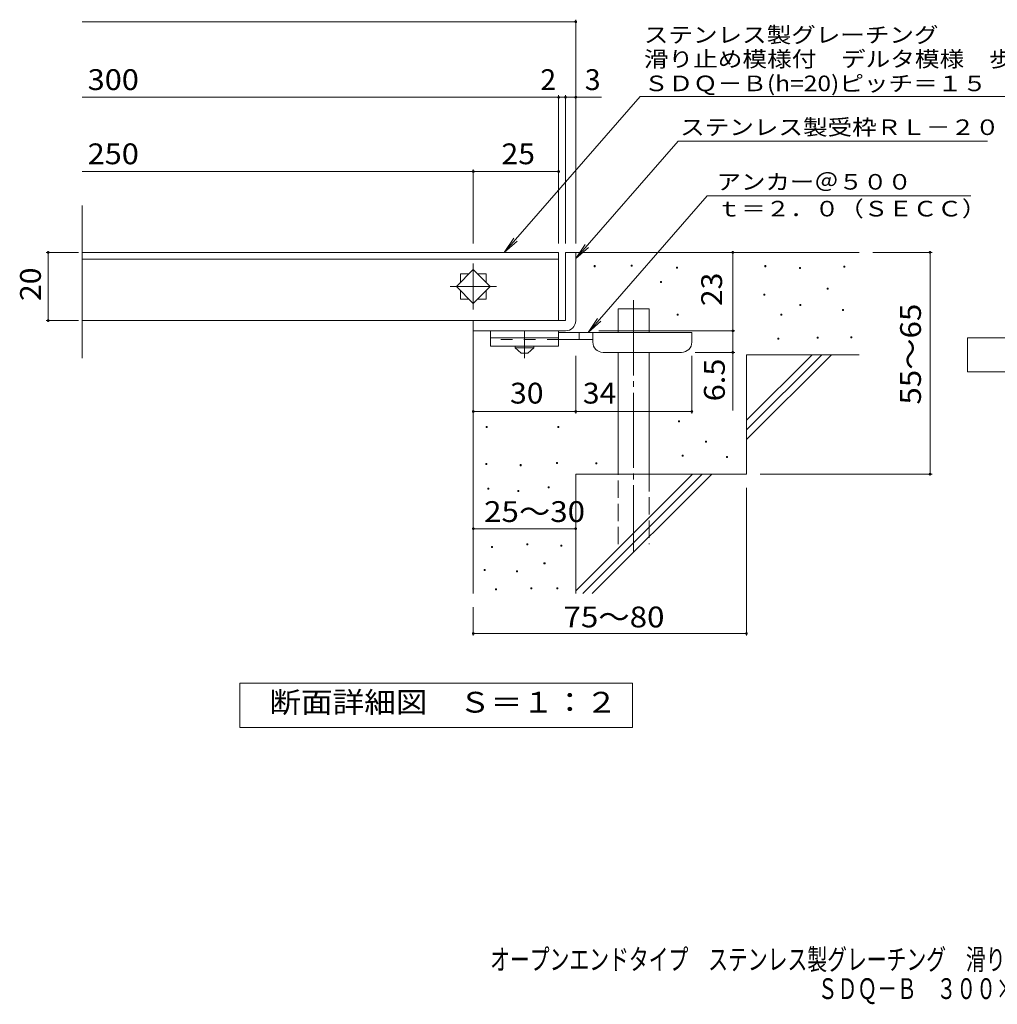
# Model space of a CAD drawing. Units: millimetres. Extents: x -1516 to 1795, y -1378 to 1118.
# Drawn here: x -1496 to -65, y -1378 to 65 of the extents above; entities that cross this region are included whole.
import ezdxf

# ---------------------------------------------------------------- set-up
doc = ezdxf.new("R2010")
doc.units = ezdxf.units.MM
doc.header["$LTSCALE"] = 10
for name, pattern in [('JWW_CENTER1', [6.773333, 4.233333, -0.846667, 0.846667, -0.846667]), ('JWW_CENTER2', [13.546667, 11.006667, -0.846667, 0.846667, -0.846667]), ('JWW_DASHED2', [3.386667, 1.693333, -1.693333]), ('JWW_DASHED3', [3.386667, 2.54, -0.846667])]:
    doc.linetypes.add(name, pattern=pattern)
for name, color, linetype in [('D-0', 7, 'Continuous'), ('D-1', 7, 'Continuous'), ('D-2', 7, 'Continuous'), ('D-4', 7, 'Continuous'), ('D-5', 7, 'Continuous'), ('D-6', 7, 'Continuous'), ('D-9', 7, 'Continuous'), ('F-0ﾚｲﾔ', 7, 'Continuous'), ('F-5ﾚｲﾔ', 7, 'Continuous')]:
    doc.layers.add(name, color=color, linetype=linetype)
doc.styles.add('ＭＳ ゴシック', font='txt', dxfattribs={"height": 1})

msp = doc.modelspace()

# ---------------------------------------------------------------- linework, layer by layer
at = {"layer": 'D-0', "color": 7, "linetype": 'Continuous', "lineweight": 9}
for p, q in [((-654.8, -297.2), (-654.8, -295.6)), ((-654.8, -295.6), (-653.3, -295.6)), ((-653.3, -297.2), (-654.8, -297.2)), ((-653.3, -295.6), (-653.3, -297.2)), ((-600.6, -296.5), (-600.6, -295)), ((-600.6, -295), (-599.1, -295)), ((-599.1, -296.5), (-600.6, -296.5)), ((-599.1, -295), (-599.1, -296.5)), ((-534.3, -299.2), (-534.3, -297.7)), ((-534.3, -297.7), (-532.8, -297.7)), ((-532.8, -299.2), (-534.3, -299.2)), ((-532.8, -297.7), (-532.8, -299.2)), ((-405.1, -297.2), (-405.1, -295.6)), ((-405.1, -295.6), (-403.6, -295.6)), ((-403.6, -297.2), (-405.1, -297.2)), ((-403.6, -295.6), (-403.6, -297.2)), ((-354.3, -299.9), (-354.3, -298.4)), ((-354.3, -298.4), (-352.8, -298.4)), ((-352.8, -299.9), (-354.3, -299.9)), ((-352.8, -298.4), (-352.8, -299.9)), ((-289.3, -297.8), (-289.3, -296.3)), ((-289.3, -296.3), (-287.8, -296.3)), ((-287.8, -297.8), (-289.3, -297.8)), ((-287.8, -296.3), (-287.8, -297.8)), ((-558, -320.2), (-558, -318.7)), ((-558, -318.7), (-556.5, -318.7)), ((-556.5, -320.2), (-558, -320.2)), ((-556.5, -318.7), (-556.5, -320.2)), ((-313.7, -330.3), (-313.7, -328.8)), ((-313.7, -328.8), (-312.2, -328.8)), ((-312.2, -330.3), (-313.7, -330.3)), ((-312.2, -328.8), (-312.2, -330.3)), ((-406.4, -339.1), (-406.4, -337.6)), ((-406.4, -337.6), (-404.9, -337.6)), ((-404.9, -339.1), (-406.4, -339.1)), ((-404.9, -337.6), (-404.9, -339.1)), ((-353.6, -354), (-353.6, -352.5)), ((-353.6, -352.5), (-352.1, -352.5)), ((-352.1, -354), (-353.6, -354)), ((-352.1, -352.5), (-352.1, -354)), ((-291.4, -361.4), (-291.4, -359.9)), ((-291.4, -359.9), (-289.9, -359.9)), ((-289.9, -359.9), (-289.9, -361.4)), ((-533.6, -368.2), (-533.6, -366.7)), ((-533.6, -366.7), (-532.1, -366.7)), ((-532.1, -368.2), (-533.6, -368.2)), ((-532.1, -366.7), (-532.1, -368.2)), ((-381.4, -368.2), (-381.4, -366.7)), ((-381.4, -366.7), (-379.9, -366.7)), ((-379.9, -368.2), (-381.4, -368.2)), ((-379.9, -366.7), (-379.9, -368.2)), ((-289.9, -361.4), (-291.4, -361.4)), ((-386.1, -403.4), (-386.1, -401.9)), ((-386.1, -401.9), (-384.6, -401.9)), ((-384.6, -403.4), (-386.1, -403.4)), ((-384.6, -401.9), (-384.6, -403.4)), ((-328.6, -402), (-328.6, -400.5)), ((-328.6, -400.5), (-327.1, -400.5)), ((-327.1, -402), (-328.6, -402)), ((-327.1, -400.5), (-327.1, -402)), ((-279.2, -401.4), (-279.2, -399.9)), ((-279.2, -399.9), (-277.7, -399.9)), ((-277.7, -401.4), (-279.2, -401.4)), ((-277.7, -399.9), (-277.7, -401.4)), ((-812.9, -532.7), (-812.9, -531.2)), ((-812.9, -531.2), (-811.4, -531.2)), ((-811.4, -532.7), (-812.9, -532.7)), ((-811.4, -531.2), (-811.4, -532.7)), ((-708.2, -532.7), (-708.2, -531.2)), ((-708.2, -531.2), (-706.7, -531.2)), ((-706.7, -532.7), (-708.2, -532.7)), ((-706.7, -531.2), (-706.7, -532.7)), ((-531.6, -524.5), (-531.6, -523)), ((-531.6, -523), (-530.1, -523)), ((-530.1, -524.5), (-531.6, -524.5)), ((-530.1, -523), (-530.1, -524.5)), ((-491.7, -554.3), (-491.7, -552.8)), ((-491.7, -552.8), (-490.2, -552.8)), ((-490.2, -554.3), (-491.7, -554.3)), ((-490.2, -552.8), (-490.2, -554.3)), ((-526.2, -574.6), (-526.2, -573.1)), ((-526.2, -573.1), (-524.7, -573.1)), ((-524.7, -574.6), (-526.2, -574.6)), ((-524.7, -573.1), (-524.7, -574.6)), ((-461.2, -576.6), (-461.2, -575.1)), ((-461.2, -575.1), (-459.7, -575.1)), ((-459.7, -576.6), (-461.2, -576.6)), ((-459.7, -575.1), (-459.7, -576.6)), ((-813.7, -587.2), (-813.7, -585.7)), ((-813.7, -585.7), (-812.2, -585.7)), ((-812.2, -587.2), (-813.7, -587.2)), ((-812.2, -585.7), (-812.2, -587.2)), ((-763.1, -588.7), (-763.1, -587.2)), ((-763.1, -587.2), (-761.6, -587.2)), ((-761.6, -588.7), (-763.1, -588.7)), ((-761.6, -587.2), (-761.6, -588.7)), ((-710.1, -585.7), (-710.1, -584.2)), ((-710.1, -584.2), (-708.6, -584.2)), ((-708.6, -585.7), (-710.1, -585.7)), ((-708.6, -584.2), (-708.6, -585.7)), ((-652.7, -586.1), (-652.7, -584.6)), ((-652.7, -584.6), (-651.2, -584.6)), ((-651.2, -586.1), (-652.7, -586.1)), ((-651.2, -584.6), (-651.2, -586.1)), ((-722.3, -621.1), (-722.3, -619.6)), ((-722.3, -619.6), (-720.8, -619.6)), ((-720.8, -619.6), (-720.8, -621.1)), ((-810.6, -623.3), (-810.6, -621.8)), ((-810.6, -621.8), (-809.1, -621.8)), ((-809.1, -623.3), (-810.6, -623.3)), ((-809.1, -621.8), (-809.1, -623.3)), ((-766.5, -626.4), (-766.5, -624.9)), ((-766.5, -624.9), (-765, -624.9)), ((-765, -626.4), (-766.5, -626.4)), ((-765, -624.9), (-765, -626.4)), ((-720.8, -621.1), (-722.3, -621.1)), ((-753.5, -704.8), (-753.5, -703.3)), ((-753.5, -703.3), (-752, -703.3)), ((-752, -704.8), (-753.5, -704.8)), ((-752, -703.3), (-752, -704.8)), ((-703.7, -706.7), (-703.7, -705.2)), ((-703.7, -705.2), (-702.2, -705.2)), ((-702.2, -706.7), (-703.7, -706.7)), ((-702.2, -705.2), (-702.2, -706.7)), ((-805.3, -708.6), (-805.3, -707.1)), ((-805.3, -707.1), (-803.8, -707.1)), ((-803.8, -708.6), (-805.3, -708.6)), ((-803.8, -707.1), (-803.8, -708.6)), ((-728.4, -732.6), (-728.4, -731.1)), ((-728.4, -731.1), (-726.9, -731.1)), ((-726.9, -732.6), (-728.4, -732.6)), ((-726.9, -731.1), (-726.9, -732.6)), ((-816, -742.1), (-816, -740.6)), ((-816, -740.6), (-814.5, -740.6)), ((-814.5, -742.1), (-816, -742.1)), ((-814.5, -740.6), (-814.5, -742.1)), ((-768.8, -744.4), (-768.8, -742.9)), ((-768.8, -742.9), (-767.3, -742.9)), ((-767.3, -744.4), (-768.8, -744.4)), ((-767.3, -742.9), (-767.3, -744.4)), ((-799.6, -770.7), (-799.6, -769.2)), ((-799.6, -769.2), (-798.1, -769.2)), ((-798.1, -770.7), (-799.6, -770.7)), ((-798.1, -769.2), (-798.1, -770.7)), ((-747.8, -769.1), (-747.8, -767.6)), ((-747.8, -767.6), (-746.3, -767.6)), ((-746.3, -769.1), (-747.8, -769.1)), ((-746.3, -767.6), (-746.3, -769.1)), ((-709.8, -769.1), (-709.8, -767.6)), ((-709.8, -767.6), (-708.3, -767.6)), ((-708.3, -769.1), (-709.8, -769.1)), ((-708.3, -767.6), (-708.3, -769.1))]:
    msp.add_line(p, q, dxfattribs=at)
at = {"layer": 'D-1', "color": 2, "linetype": 'Continuous', "lineweight": 9}
for p, q in [((-696.9, -276.2), (-696.9, -376.2)), ((-696.9, -276.2), (-681.9, -276.2)), ((-681.9, -376.2), (-681.9, -276.2)), ((-696.9, -376.2), (-831.9, -376.2)), ((-831.9, -391.2), (-831.9, -376.2)), ((-831.9, -391.2), (-701.9, -391.2)), ((-701.9, -391.2), (-696.9, -391.2))]:
    msp.add_line(p, q, dxfattribs=at)
msp.add_arc((-696.9, -376.2), 15, 270, 0, dxfattribs=at)
at = {"layer": 'D-2', "color": 3, "linetype": 'Continuous', "lineweight": 9}
for p, q in [((-831.9, -301.5), (-856.6, -326.2)), ((-807.1, -326.2), (-831.9, -301.5)), ((-850.6, -307.5), (-850.6, -320.2)), ((-837.9, -307.5), (-850.6, -307.5)), ((-813.1, -307.5), (-825.9, -307.5)), ((-813.1, -320.2), (-813.1, -307.5)), ((-856.6, -326.2), (-831.9, -351)), ((-831.9, -351), (-807.1, -326.2)), ((-850.6, -332.2), (-850.6, -345)), ((-850.6, -345), (-837.9, -345)), ((-825.9, -345), (-813.1, -345)), ((-813.1, -345), (-813.1, -332.2))]:
    msp.add_line(p, q, dxfattribs=at)
at = {"layer": 'D-2', "color": 3, "linetype": 'JWW_CENTER2', "lineweight": 9}
for p, q in [((-831.9, -292.5), (-831.9, -360)), ((-865.6, -326.2), (-798.1, -326.2))]:
    msp.add_line(p, q, dxfattribs=at)
at = {"layer": 'D-4', "color": 7, "linetype": 'Continuous', "lineweight": 9}
for p, q in [((-1404.6, 61.7), (-681.9, 61.7)), ((-681.9, -263.2), (-681.9, 64.7)), ((-1404.6, -49), (-706.9, -49)), ((-706.9, -263.2), (-706.9, -46)), ((-706.9, -49), (-701.9, -49)), ((-701.9, -49), (-644.2, -49)), ((-696.9, -263.2), (-696.9, -46)), ((-1404.6, -157.8), (-831.9, -157.8)), ((-831.9, -263.2), (-831.9, -154.8)), ((-831.9, -157.8), (-706.9, -157.8)), ((-451.9, -391.2), (-451.9, -276.2)), ((-160.1, -276.2), (-246.9, -276.2)), ((-163.1, -276.2), (-163.1, -601.2)), ((-647.9, -391.2), (-448.9, -391.2)), ((-451.9, -391.2), (-451.9, -508)), ((-681.9, -512.3), (-681.9, -427.7)), ((-511.9, -512.3), (-511.9, -427.7)), ((-448.9, -422.7), (-506.9, -422.7)), ((-831.9, -509.3), (-681.9, -509.3)), ((-681.9, -509.3), (-511.9, -509.3)), ((-160.1, -601.2), (-411.9, -601.2)), ((-431.9, -837.6), (-431.9, -621.2)), ((-831.9, -681), (-681.9, -681)), ((-831.9, -837.6), (-831.9, -796.2)), ((-831.9, -834.6), (-431.9, -834.6))]:
    msp.add_line(p, q, dxfattribs=at)
at = {"layer": 'D-4', "color": 7, "linetype": 'Continuous', "lineweight": 9, "const_width": 2}
for points in [[(-680.9, 61.7, 0.414214), (-681.9, 62.7, 0.414214), (-682.9, 61.7, 0.414214), (-681.9, 60.7, 0.414214)], [(-705.9, -49, 0.414214), (-706.9, -48, 0.414214), (-707.9, -49, 0.414214), (-706.9, -50, 0.414214)], [(-695.9, -49, 0.414214), (-696.9, -48, 0.414214), (-697.9, -49, 0.414214), (-696.9, -50, 0.414214)], [(-680.9, -49, 0.414214), (-681.9, -48, 0.414214), (-682.9, -49, 0.414214), (-681.9, -50, 0.414214)], [(-830.9, -157.8, 0.414214), (-831.9, -156.8, 0.414214), (-832.9, -157.8, 0.414214), (-831.9, -158.8, 0.414214)], [(-705.9, -157.8, 0.414214), (-706.9, -156.8, 0.414214), (-707.9, -157.8, 0.414214), (-706.9, -158.8, 0.414214)], [(-450.9, -276.2, 0.414214), (-451.9, -275.2, 0.414214), (-452.9, -276.2, 0.414214), (-451.9, -277.2, 0.414214)], [(-162.1, -276.2, 0.414214), (-163.1, -275.2, 0.414214), (-164.1, -276.2, 0.414214), (-163.1, -277.2, 0.414214)], [(-450.9, -391.2, 0.414214), (-451.9, -390.2, 0.414214), (-452.9, -391.2, 0.414214), (-451.9, -392.2, 0.414214)], [(-450.9, -422.7, 0.414214), (-451.9, -421.7, 0.414214), (-452.9, -422.7, 0.414214), (-451.9, -423.7, 0.414214)], [(-830.9, -509.3, 0.414214), (-831.9, -508.3, 0.414214), (-832.9, -509.3, 0.414214), (-831.9, -510.3, 0.414214)], [(-680.9, -509.3, 0.414214), (-681.9, -508.3, 0.414214), (-682.9, -509.3, 0.414214), (-681.9, -510.3, 0.414214)], [(-510.9, -509.3, 0.414214), (-511.9, -508.3, 0.414214), (-512.9, -509.3, 0.414214), (-511.9, -510.3, 0.414214)], [(-162.1, -601.2, 0.414214), (-163.1, -600.2, 0.414214), (-164.1, -601.2, 0.414214), (-163.1, -602.2, 0.414214)], [(-830.9, -681, 0.414214), (-831.9, -680, 0.414214), (-832.9, -681, 0.414214), (-831.9, -682, 0.414214)], [(-680.9, -681, 0.414214), (-681.9, -680, 0.414214), (-682.9, -681, 0.414214), (-681.9, -682, 0.414214)], [(-830.9, -834.6, 0.414214), (-831.9, -833.6, 0.414214), (-832.9, -834.6, 0.414214), (-831.9, -835.6, 0.414214)], [(-430.9, -834.6, 0.414214), (-431.9, -833.6, 0.414214), (-432.9, -834.6, 0.414214), (-431.9, -835.6, 0.414214)]]:
    msp.add_lwpolyline(points, format="xyb", close=True, dxfattribs=at)
at = {"layer": 'D-5', "color": 7, "linetype": 'Continuous', "lineweight": 9}
for p, q in [((-587.7, -47.8), (-786.5, -276.2)), ((-587.7, -47.8), (7.9, -47.8)), ((-532.1, -113.3), (-681.9, -285.4)), ((-532.1, -113.3), (-78.8, -113.3)), ((-489.2, -193.2), (-663.8, -393.7)), ((-489.2, -193.2), (-103.3, -193.2)), ((-786.5, -276.2), (-772.7, -255.4)), ((-786.5, -276.2), (-767.8, -259.6)), ((-681.9, -285.4), (-668.1, -264.6)), ((-681.9, -285.4), (-663.2, -268.9)), ((-1409.9, -276.2), (-1457.4, -276.2)), ((-1454.4, -376.2), (-1454.4, -276.2)), ((-663.8, -393.7), (-650, -372.9)), ((-1409.9, -376.2), (-1457.4, -376.2)), ((-663.8, -393.7), (-645, -377.1)), ((-108.3, -451.2), (-108.3, -401.2)), ((-108.3, -401.2), (116.7, -401.2)), ((116.7, -451.2), (-108.3, -451.2)), ((-1173.9, -972.1), (-1173.9, -907.1)), ((-1173.9, -907.1), (-598.9, -907.1)), ((-598.9, -907.1), (-598.9, -972.1)), ((-598.9, -972.1), (-1173.9, -972.1))]:
    msp.add_line(p, q, dxfattribs=at)
at = {"layer": 'D-5', "color": 3, "linetype": 'Continuous', "lineweight": 9}
for p, q in [((-1404.6, -431.4), (-1404.6, -207.5)), ((-1404.6, -276.2), (-706.9, -276.2)), ((-1404.6, -286.2), (-706.9, -286.2)), ((-706.9, -376.2), (-706.9, -276.2)), ((-706.9, -376.2), (-1404.6, -376.2))]:
    msp.add_line(p, q, dxfattribs=at)
at = {"layer": 'D-5', "color": 7, "linetype": 'Continuous', "lineweight": 9, "const_width": 2}
for points in [[(-1453.4, -276.2, 0.414214), (-1454.4, -275.2, 0.414214), (-1455.4, -276.2, 0.414214), (-1454.4, -277.2, 0.414214)], [(-1453.4, -376.2, 0.414214), (-1454.4, -375.2, 0.414214), (-1455.4, -376.2, 0.414214), (-1454.4, -377.2, 0.414214)]]:
    msp.add_lwpolyline(points, format="xyb", close=True, dxfattribs=at)
at = {"layer": 'D-6', "color": 6, "linetype": 'Continuous', "lineweight": 9}
for p, q in [((-681.9, -276.2), (-266.9, -276.2)), ((-619.6, -393.7), (-619.6, -358.7)), ((-619.6, -358.7), (-574.6, -358.7)), ((-574.6, -393.7), (-574.6, -358.7)), ((-831.9, -391.2), (-831.9, -776.2)), ((-619.6, -601.2), (-619.6, -422.7)), ((-574.6, -601.2), (-574.6, -422.7)), ((-431.9, -522.2), (-335.9, -426.2)), ((-431.9, -426.2), (-266.9, -426.2)), ((-431.9, -536.4), (-321.7, -426.2)), ((-431.9, -426.2), (-431.9, -601.2)), ((-431.9, -550.5), (-307.6, -426.2)), ((-681.9, -601.2), (-681.9, -776.2)), ((-681.9, -601.2), (-431.9, -601.2)), ((-681.9, -772.2), (-510.9, -601.2)), ((-671.7, -776.2), (-496.7, -601.2)), ((-657.6, -776.2), (-482.6, -601.2))]:
    msp.add_line(p, q, dxfattribs=at)
at = {"layer": 'D-6', "color": 6, "linetype": 'JWW_CENTER2', "lineweight": 9}
msp.add_line((-597.1, -346.4), (-597.1, -714.5), dxfattribs=at)
at = {"layer": 'D-6', "color": 6, "linetype": 'JWW_DASHED3', "lineweight": 9}
for p, q in [((-619.6, -703.7), (-619.6, -601.2)), ((-574.6, -601.2), (-574.6, -703.7))]:
    msp.add_line(p, q, dxfattribs=at)
at = {"layer": 'D-9', "color": 3, "linetype": 'Continuous', "lineweight": 9}
for p, q in [((-806.9, -391.2), (-806.9, -413.7)), ((-706.9, -391.2), (-806.9, -391.2)), ((-706.9, -401.2), (-806.9, -401.2)), ((-706.9, -391.2), (-706.9, -413.7)), ((-706.9, -413.7), (-806.9, -413.7))]:
    msp.add_line(p, q, dxfattribs=at)
at = {"layer": 'D-9', "color": 3, "linetype": 'JWW_DASHED2', "lineweight": 9}
msp.add_line((-706.9, -403.7), (-806.9, -403.7), dxfattribs=at)
at = {"layer": 'D-9', "color": 4, "linetype": 'JWW_CENTER1', "lineweight": 9}
msp.add_line((-756.9, -431.4), (-756.9, -391.2), dxfattribs=at)
at = {"layer": 'D-9', "color": 4, "linetype": 'Continuous', "lineweight": 9}
for p, q in [((-511.9, -393.7), (-706.9, -393.7)), ((-656.9, -403.7), (-706.9, -403.7)), ((-676.9, -403.7), (-676.9, -393.7)), ((-656.9, -407.7), (-656.9, -393.7)), ((-511.9, -407.7), (-511.9, -393.7)), ((-641.9, -422.7), (-526.9, -422.7))]:
    msp.add_line(p, q, dxfattribs=at)
at = {"layer": 'D-9', "color": 2, "linetype": 'Continuous', "lineweight": 9}
for p, q in [((-770.6, -416.2), (-770.6, -413.7)), ((-770.6, -416.2), (-761.9, -423.7)), ((-770.6, -416.2), (-743.1, -416.2)), ((-751.9, -423.7), (-743.1, -416.2)), ((-743.1, -416.2), (-743.1, -413.7)), ((-761.9, -423.7), (-751.9, -423.7))]:
    msp.add_line(p, q, dxfattribs=at)
at = {"layer": 'D-9', "color": 4, "linetype": 'Continuous', "lineweight": 9}
for centre, start, end in [((-641.9, -407.7), 180, 270), ((-526.9, -407.7), 270, 0)]:
    msp.add_arc(centre, 15, start, end, dxfattribs=at)

# ---------------------------------------------------------------- texts
at = {"layer": 'D-4', "color": 2, "linetype": 'Continuous', "lineweight": 9, "style": 'ＭＳ ゴシック'}
for s, p in [('2', (-733.7, -38.4)), ('3', (-668.6, -38.4))]:
    msp.add_text(s, height=30.5, dxfattribs=at).set_placement(p)
for s, width, p in [('25', 1.0625, (-790.6, -147.1)), ('30', 1.0625, (-778.1, -497.7)), ('34', 1.0625, (-671.5, -497.7)), ('25～30', 1.104167, (-816.1, -671.2)), ('75～80', 1.104167, (-699.8, -825.6))]:
    msp.add_text(s, height=30.48, dxfattribs=dict(at, width=width)).set_placement(p)
at = {"layer": 'D-4', "color": 2, "linetype": 'Continuous', "lineweight": 211, "style": 'ＭＳ ゴシック', "width": 1.0625}
msp.add_text('23', height=30.48, rotation=90, dxfattribs=at).set_placement((-467.6, -355))
at = {"layer": 'D-4', "color": 2, "linetype": 'Continuous', "lineweight": 9, "style": 'ＭＳ ゴシック'}
for s, width, p in [('55～65', 1.104167, (-176.4, -499.2)), ('6.5', 1.083333, (-463.6, -494.4))]:
    msp.add_text(s, height=30.48, rotation=90, dxfattribs=dict(at, width=width)).set_placement(p)
at = {"layer": 'D-5', "color": 7, "linetype": 'Continuous', "lineweight": 9, "style": 'ＭＳ ゴシック'}
for s, rotation, width, p in [('ステンレス製グレーチング', 0.0002, 1.152778, (-582.1, 31)), ('滑り止め模様付\u3000デルタ模様\u3000歩道用', 0.0001, 1.156863, (-582.1, -4.4)), ('ＳＤＱ－Ｂ(h=20)ピッチ＝１５', 0.0002, 1.154762, (-582.1, -40.1)), ('ステンレス製受枠ＲＬ－２０', 359.9999, 1.153846, (-529, -104.3))]:
    msp.add_text(s, height=22.86, rotation=rotation, dxfattribs=dict(at, width=width)).set_placement(p)
at = {"layer": 'D-5', "color": 2, "linetype": 'Continuous', "lineweight": 9, "style": 'ＭＳ ゴシック'}
for s, width, p in [('300', 1.083333, (-1396.6, -38.4)), ('250', 1.083333, (-1396.6, -147.1)), ('断面詳細図\u3000Ｓ＝１：２', 1.113636, (-1130.5, -950.5))]:
    msp.add_text(s, height=30.48, dxfattribs=dict(at, width=width)).set_placement(p)
at = {"layer": 'D-5', "color": 7, "linetype": 'Continuous', "lineweight": 9, "style": 'ＭＳ ゴシック'}
for s, width, p in [('アンカー＠５００', 1.145833, (-475.6, -184.3)), ('ｔ＝２．０（ＳＥＣＣ）', 1.151515, (-475.6, -223.6))]:
    msp.add_text(s, height=22.86, dxfattribs=dict(at, width=width)).set_placement(p)
at = {"layer": 'D-5', "color": 2, "linetype": 'Continuous', "lineweight": 9, "style": 'ＭＳ ゴシック', "width": 1.0625}
msp.add_text('20', height=30.48, rotation=90, dxfattribs=at).set_placement((-1465.1, -347.5))
at = {"layer": 'F-0ﾚｲﾔ', "color": 2, "linetype": 'Continuous', "lineweight": 9, "style": 'ＭＳ ゴシック', "width": 0.698171}
msp.add_text('オープンエンドタイプ\u3000ステンレス製グレーチング\u3000滑り止め模様付\u3000デルタ模様\u3000歩道用', height=30.48, dxfattribs=at).set_placement((-807.3, -1327.3))
at = {"layer": 'F-5ﾚｲﾔ', "color": 2, "linetype": 'Continuous', "lineweight": 9, "style": 'ＭＳ ゴシック', "width": 0.697115}
msp.add_text('ＳＤＱ－Ｂ\u3000３００×１０００（Ｐ＝１５）＋ＲＬ－２０', height=30.48, dxfattribs=at).set_placement((-327.5, -1370.1))

doc.saveas('drawing.dxf')
